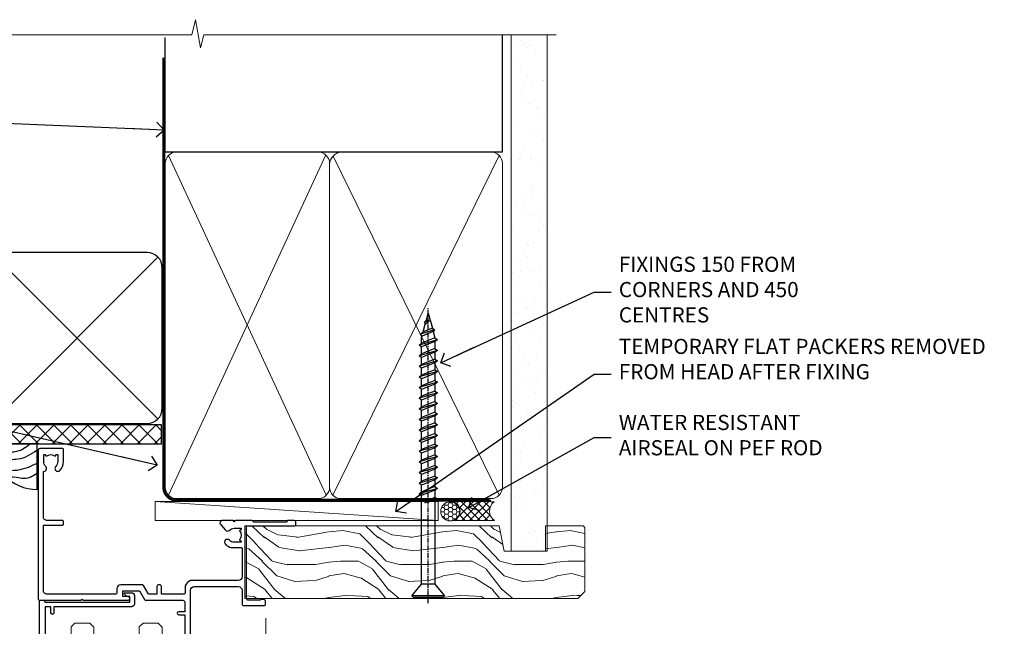
# Model space of a CAD drawing. Units: millimetres. Extents: x -33 to 11353, y 1138 to 3143.
# Drawn here: x 3742 to 4001, y 2983 to 3143 of the extents above; entities that cross this region are included whole.
import ezdxf
from ezdxf import colors
from ezdxf.entities.mleader import LeaderData, LeaderLine
from ezdxf.math import Vec2, Vec3

# ---------------------------------------------------------------- set-up
doc = ezdxf.new("R2010")
doc.units = ezdxf.units.MM
doc.linetypes.add('CENTER', pattern=[2, 1.25, -0.25, 0.25, -0.25])
doc.linetypes.add('Dashed', pattern=[564.4444465637206, 282.2222232818604, -282.2222232818602])
doc.layers.add('Aluminium Systems Ltd Joinery Detail', color=7, linetype='Continuous')
doc.layers.add('Aluminium Systems Ltd Notes', color=7, linetype='Continuous')
doc.styles.get("Standard").update_dxf_attribs({"font": 'arial.ttf'})

# ---------------------------------------------------------------- blocks, each defined once
blk = doc.blocks.new('_Open90')
at = {"color": 0, "linetype": 'ByBlock', "lineweight": -2}
for p, q in [((0, 0), (-2.439666651745029, 0)), ((-0.5, 0.5), (0, 0)), ((0, 0), (-0.5, -0.5))]:
    blk.add_line(p, q, dxfattribs=at)
blk = doc.blocks.new('WS10G75Csk')
at = {"linetype": 'CENTER'}
blk.add_line((-3.552713678800501e-15, 1.5), (8.063310919100374e-14, -76.5), dxfattribs=at)
for p, q in [((-4.299999999999986, -0.5), (4.299999999999979, -0.5)), ((-1.750000000000004, -3.538971661115241), (1.749999999999996, -3.538971661115241)), ((-2.399999999999782, -25.95520833333329), (0.8749999999999964, -25.00000000000001)), ((-2.399999999999782, -28.75520833333327), (2.400000000000201, -27.35520833333327)), ((-1.750000000000259, -28.27054350069149), (1.750000000000139, -26.87054350069101)), ((-1.749999999999321, -29.23987316597536), (1.750000000000139, -27.83987316597526)), ((-2.399999999999782, -31.55520833333327), (2.400000000000201, -30.15520833333326)), ((-1.750000000000259, -31.07054350069149), (1.750000000000139, -29.67054350069101)), ((-1.74999999999935, -32.03987316597536), (1.750000000000139, -30.63987316597526)), ((-2.39999999999981, -34.35520833333325), (2.400000000000201, -32.95520833333325)), ((-1.750000000000259, -33.87054350069147), (1.750000000000139, -32.47054350069099)), ((-1.74999999999935, -34.83987316597534), (1.750000000000139, -33.43987316597524)), ((-2.399999999999611, -37.15520833333319), (2.400000000000372, -35.75520833333319)), ((-1.750000000000089, -36.67054350069141), (1.750000000000309, -35.27054350069093)), ((-1.749999999999179, -37.63987316597528), (1.750000000000309, -36.23987316597518)), ((-2.399999999999611, -39.95520833333318), (2.400000000000372, -38.55520833333317)), ((-1.750000000000089, -39.47054350069139), (1.750000000000309, -38.07054350069092)), ((-2.399999999999441, -42.75520833333312), (2.400000000000542, -41.35520833333311)), ((-1.749999999999179, -40.43987316597526), (1.750000000000309, -39.03987316597517)), ((-1.749999999999918, -42.27054350069133), (1.75000000000048, -40.87054350069086)), ((-1.74999999999898, -43.2398731659752), (1.75000000000048, -41.83987316597511)), ((-1.749999999999918, -45.07054350069133), (1.75000000000048, -43.67054350069085)), ((-2.399999999999441, -45.55520833333311), (2.400000000000542, -44.15520833333311)), ((-1.749999999999009, -46.0398731659752), (1.75000000000048, -44.6398731659751)), ((-1.749999999999918, -47.87054350069131), (1.75000000000048, -46.47054350069084)), ((-2.399999999999469, -48.3552083333331), (2.400000000000542, -46.95520833333309)), ((-1.749999999999009, -48.83987316597518), (1.75000000000048, -47.43987316597509)), ((-1.749999999999748, -50.67054350069125), (1.75000000000065, -49.27054350069078)), ((-2.39999999999927, -51.15520833333304), (2.400000000000713, -49.75520833333303)), ((-1.749999999998838, -51.63987316597512), (1.75000000000065, -50.23987316597503)), ((-2.39999999999927, -53.95520833333302), (2.400000000000713, -52.55520833333301)), ((-1.749999999999748, -53.47054350069124), (1.75000000000065, -52.07054350069076)), ((-1.749999999998838, -54.43987316597511), (1.75000000000065, -53.03987316597501)), ((-2.3999999999991, -56.75520833333294), (2.400000000000912, -55.35520833333294)), ((-1.749999999999549, -56.27054350069116), (1.750000000000849, -54.87054350069069)), ((-1.749999999998639, -57.23987316597503), (1.750000000000821, -55.83987316597494)), ((-2.3999999999991, -59.55520833333294), (2.400000000000883, -58.15520833333294)), ((-1.749999999999577, -59.07054350069116), (1.750000000000821, -57.67054350069068)), ((-1.749999999998639, -60.03987316597503), (1.750000000000821, -58.63987316597493)), ((-2.3999999999991, -62.35520833333293), (2.400000000000883, -60.95520833333292)), ((-1.749999999999577, -61.87054350069114), (1.750000000000821, -60.47054350069067)), ((-1.749999999998668, -62.83987316597501), (1.750000000000821, -61.43987316597492)), ((-2.399999999998929, -65.15520833333287), (2.400000000001054, -63.75520833333286)), ((-1.749999999999378, -64.67054350069108), (1.750000000000991, -63.27054350069061)), ((-1.749999999998469, -65.63987316597496), (1.750000000000991, -64.23987316597486)), ((-2.399999999998929, -67.95520833333285), (2.400000000001054, -66.55520833333284)), ((-1.749999999999378, -67.47054350069106), (1.750000000000991, -66.07054350069059)), ((-1.749999999998469, -68.43987316597494), (1.750000000000991, -67.03987316597484)), ((-1.668317768355625, -70.54180101577019), (2.077115195077166, -69.44938306810228)), ((-1.313985900019194, -70.09613786069895), (1.629463898622472, -68.918757941242)), ((-1.079397868451739, -70.9716323133562), (1.338553068846888, -70.00445193843652)), ((-0.2665186709056435, -72.93294294568062), (0.9009437932724573, -72.59243306029533))]:
    blk.add_line(p, q)
blk.add_lwpolyline([(-1.079397868451739, -70.9716323133562), (-1.668317768355625, -70.54180101577019), (-1.313985900019194, -70.09613786069895), (-1.749999999998497, -68.46891108675973), (-1.749999999998497, -68.43987316597473), (-2.39999999999856, -67.95520833333273), (-1.749999999998725, -67.47054350069067), (-1.749999999998668, -65.63987316597479), (-2.39999999999873, -65.15520833333281), (-1.749999999998895, -64.67054350069073), (-1.749999999998668, -62.83987316597479), (-2.39999999999873, -62.35520833333281), (-1.749999999998895, -61.87054350069074), (-1.749999999998838, -60.03987316597487), (-2.399999999998929, -59.55520833333289), (-1.749999999999094, -59.07054350069082), (-1.749999999998838, -57.23987316597488), (-2.399999999998929, -56.75520833333289), (-1.749999999999094, -56.27054350069082), (-1.749999999999009, -54.43987316597494), (-2.3999999999991, -53.95520833333296), (-1.749999999999265, -53.47054350069089), (-1.749999999999009, -51.63987316597496), (-2.3999999999991, -51.15520833333296), (-1.749999999999265, -50.6705435006909), (-1.749999999999208, -48.83987316597502), (-2.39999999999927, -48.35520833333304), (-1.749999999999435, -47.87054350069097), (-1.749999999999179, -46.03987316597503), (-2.39999999999927, -45.55520833333304), (-1.749999999999464, -45.07054350069097), (-1.749999999999378, -43.2398731659751), (-2.399999999999441, -42.75520833333312), (-1.749999999999634, -42.27054350069105), (-1.749999999999378, -40.43987316597511), (-2.399999999999441, -39.95520833333312), (-1.749999999999634, -39.47054350069105), (-1.749999999999577, -37.63987316597517), (-2.399999999999611, -37.15520833333319), (-1.749999999999805, -36.67054350069112), (-1.749999999999549, -34.83987316597518), (-2.399999999999611, -34.3552083333332), (-1.749999999999805, -33.87054350069113), (-1.749999999999748, -32.03987316597525), (-2.399999999999782, -31.55520833333327), (-1.749999999999975, -31.07054350069119), (-1.749999999999748, -29.23987316597525), (-2.399999999999782, -28.75520833333327), (-1.749999999999975, -28.2705435006912), (-1.749999999999719, -26.43987316597527), (-2.399999999999782, -25.95520833333329), (-1.749999999999975, -25.47054350069122), (-1.750000000000004, -3.538971661115241), (-4.299999999999986, -0.5), (-3.880450184411362, 0), (3.880450184411355, 0), (4.299999999999979, -0.5), (1.749999999999996, -3.538971661115241), (1.749999999999968, -26.87054350069107), (2.400000000000031, -27.35520833333332), (1.749999999999968, -27.83987316597531), (1.750000000000139, -29.67054350069101), (2.400000000000201, -30.15520833333326), (1.750000000000139, -30.63987316597525), (1.750000000000139, -32.47054350069099), (2.400000000000201, -32.95520833333325), (1.750000000000139, -33.43987316597524), (1.750000000000309, -35.27054350069094), (2.400000000000372, -35.75520833333319), (1.750000000000309, -36.23987316597518), (1.750000000000309, -38.07054350069092), (2.400000000000372, -38.55520833333317), (1.750000000000309, -39.03987316597516), (1.75000000000048, -40.87054350069086), (2.400000000000542, -41.35520833333311), (1.75000000000048, -41.83987316597511), (1.75000000000048, -43.67054350069084), (2.400000000000542, -44.15520833333309), (1.75000000000048, -44.63987316597508), (1.75000000000065, -46.47054350069079), (2.400000000000713, -46.95520833333303), (1.75000000000065, -47.43987316597503), (1.75000000000065, -49.27054350069076), (2.400000000000713, -49.75520833333302), (1.75000000000065, -50.23987316597501), (1.750000000000849, -52.07054350069072), (2.400000000000912, -52.55520833333296), (1.750000000000849, -53.03987316597495), (1.750000000000849, -54.87054350069069), (2.400000000000912, -55.35520833333294), (1.750000000000849, -55.83987316597494), (1.75000000000102, -57.67054350069064), (2.400000000001082, -58.15520833333288), (1.75000000000102, -58.63987316597488), (1.75000000000102, -60.47054350069061), (2.400000000001082, -60.95520833333286), (1.75000000000102, -61.43987316597484), (1.75000000000119, -63.27054350069055), (2.400000000001253, -63.7552083333328), (1.75000000000119, -64.2398731659748), (1.75000000000119, -66.07054350069053), (2.400000000001253, -66.55520833333279), (1.75000000000119, -67.03987316597478), (1.750000000001332, -68.46891108674984), (1.629463898622472, -68.918757941242), (2.077115195077166, -69.44938306810228), (1.338553068846888, -70.00445193843652), (0.7891405777295937, -72.05488726959922), (0.9009437932724573, -72.59243306029532), (0.4982297479540101, -73.14058126679373), (8.171241461241152e-14, -75.00000000000001)], close=True)
for points in [[(-1.749999999999975, -25.47054350069122), (0.874999999999968, -25.00000000000001), (-1.749999999999719, -26.43987316597527)], [(0.7891405777295937, -72.05488726959922), (-0.2665186709056435, -72.93294294568062), (0.4982297479540101, -73.14058126679373)]]:
    blk.add_lwpolyline(points)
blk = doc.blocks.new('EIFS Recessed CC AL40 Liner')
at = {"layer": 'Aluminium Systems Ltd Joinery Detail', "lineweight": 5}
h = blk.add_hatch(dxfattribs=at)
h.set_pattern_fill('HONEY', color=256, scale=0.2211125000000359, angle=360, style=0)
h.set_pattern_definition([(0, (-464.840696799125, -288.2925066822199), (1.053048281250171, 0.6079775633750983), [0.7020321875001139, -1.404064375000228]), (120, (-464.840696799125, -288.2925066822199), (-1.053048155438884, 0.6079777812866397), [0.7020321875001017, -1.404064375000203]), (59.99999999999994, (-464.840696799125, -288.2925066822199), (1.258112869470804e-07, 1.215955344661738), [-1.404064375000228, 0.7020321875001139])])
edge = h.paths.add_edge_path()
edge.add_arc((55.48925608945592, 23.20217127845444), 2.5, 180.0000000000001, 360.00000000000006, ccw=False)
edge.add_arc((55.48925608945592, 23.20217127845444), 2.5, 0, 180.0000000000001, ccw=False)
h = blk.add_hatch(dxfattribs=at)
h.set_pattern_fill('NET', color=256, scale=0.4422249999999999, angle=225, style=0)
h.set_pattern_definition([(315, (-1832.299948252377, 4353.470491410641), (-0.9928234407849511, -0.9928234407849515), []), (225, (-1832.299948252377, 4353.470491410641), (-0.9928234407849515, 0.9928234407849511), [])])
edge = h.paths.add_edge_path()
edge.add_line((67.08906007038149, 25.76547784131253), (56.34612325060471, 25.77203230021951))
edge.add_arc((55.50972472371905, 23.30717034233567), 2.602903564714436, 283.05461229937526, 431.25644836746125, ccw=False)
edge.add_line((56.09766776597371, 20.77153828182873), (67.13367563516204, 20.77153828182873))
edge.add_arc((69.03782176302502, 23.28571888845545), 3.153866927914105, 128.1626499734255, 232.8610770962096, ccw=False)
h = blk.add_hatch(dxfattribs=at)
h.set_pattern_fill('WOOD-3', color=256, scale=97.5, angle=30, style=0, pattern_type=2)
h.set_pattern_definition([(4.763599999999826, (492.9274552833149, -7192.30993351956), (-330.0000283895876, -29.9997459798375), [3.612479999999951, -357.6353699999959]), (348.6901, (496.5274552833143, -7192.009933519559), (120.0000225669286, -29.9999289648483), [4.58912999999999, -148.3814699999997]), (314.9999999999999, (501.0274552833143, -7192.909933519557), (-3.306523113702664e-14, -30.00000928346856), [3.39411, -39.03228]), (313.1523999999999, (503.4274552833149, -7195.30993351956), (420.0000850164654, -449.9999261252569), [6.579509999999999, -651.37185]), (347.0054000000001, (507.9274552833149, -7200.109933519561), (-270.0000230324819, 59.99992732735074), [4.002509999999999, -396.2474099999998]), (360, (511.8274552833154, -7201.009933519559), (29.99999999999997, -30.00000000000003), [7.5, -22.5]), (9.462299999999765, (519.3274552833154, -7201.009933519559), (-150.0000232108592, -29.99994417607295), [3.649649999999993, -178.8332099999998]), (5.710599999999713, (492.9274552833149, -7200.409933519557), (-269.9999827048756, -30.00003943998845), [3.014969999999958, -298.4813099999965]), (360, (495.9274552833149, -7200.109933519561), (29.99999999999997, -30.00000000000003), [4.5, -25.5]), (331.6992, (500.4274552833149, -7200.109933519561), (329.9998535928922, -180.0002662262795), [4.429439999999992, -438.5152499999991]), (307.8749999999999, (504.3274552833154, -7202.209933519558), (-120.0000559467582, 149.9999729816166), [6.841049999999986, -335.2115699999996]), (320.7106, (508.5274552833143, -7207.609933519561), (180.0000191874755, -149.9999889572949), [4.263809999999983, -422.1163199999984]), (353.6597999999999, (511.8274552833154, -7210.30993351956), (239.9999820781927, -30.00004736879107), [5.43324, -266.22831]), (11.88869999999988, (517.2274552833132, -7210.909933519557), (-419.9999190314803, -90.00031605746501), [5.82494999999993, -576.669689999991]), (6.709799999999706, (492.9274552833149, -7209.709933519558), (270.0000299325391, 29.99981643732056), [5.135159999999977, -508.3820999999985]), (356.6335, (498.0274552833143, -7209.109933519561), (479.999979659061, -30.00032890063538), [5.10881999999993, -505.7727899999929]), (326.3098999999999, (503.1274552833138, -7209.409933519557), (-59.99998673313475, 30.00004003521583), [5.408339999999997, -102.75822]), (312.5103999999999, (507.6274552833138, -7212.409933519557), (299.9997215504041, -330.0002602161362), [4.883640000000001, -483.48096]), (345.0686, (510.9274552833149, -7216.009933519559), (330.0000160477658, -89.99990861934462), [4.657259999999933, -461.0679899999935]), (360, (515.4274552833149, -7217.209933519558), (29.99999999999997, -30.00000000000003), [3.6, -26.4]), (12.99459999999981, (519.0274552833143, -7217.209933519558), (270.0000230324819, 59.99992732735004), [4.002509999999988, -396.2474099999986]), (360, (502.2274552833132, -7187.209933519558), (29.99999999999997, -30.00000000000003), [0, -30]), (136.8475999999999, (506.4274552833149, -7191.709933519558), (449.9999261252561, -420.0000850164664), [6.579509999999987, -651.3718499999991]), (153.4348999999999, (501.6274552833138, -7217.209933519558), (-29.99997473822719, 30.00003928189145), [2.683289999999964, -64.39874999999887]), (171.8698999999998, (499.2274552833132, -7216.009933519559), (-179.9999932938336, 29.99998067446644), [4.242629999999988, -207.8893799999995]), (203.1985999999998, (495.0274552833143, -7215.409933519557), (-149.9999919200123, -60.00003975794547), [2.284739999999968, -226.1884499999969]), (333.4349, (506.4274552833149, -7191.709933519558), (29.9999747382272, -30.00003928189145), [3.354089999999999, -63.72794999999999]), (353.2901999999999, (509.4274552833149, -7193.209933519558), (-270.0000299325392, 29.99981643732125), [5.135160000000001, -508.3821000000002]), (10.12469999999981, (514.5274552833143, -7193.80993351956), (509.9999636894718, 90.00025765850859), [8.532869999999988, -844.7548799999987]), (10.30479999999971, (492.9274552833149, -7189.009933519559), (180.0000288254371, 29.99984626607953), [3.354089999999962, -332.0560799999968]), (344.4759, (496.2274552833132, -7188.409933519557), (-330.0000307388759, 89.99993332816857), [5.604449999999995, -554.8417799999994]), (317.1211, (501.6274552833138, -7189.909933519557), (-390.0000237882238, 359.9999925974296), [5.731499999999944, -567.4176899999928]), (325.3047999999999, (505.8274552833154, -7193.80993351956), (299.9998277696255, -210.000258287834), [4.743419999999994, -469.5982199999992]), (350.5377, (509.7274552833132, -7196.509933519559), (150.0000232108592, -29.99994417607323), [5.474489999999983, -177.0083999999995]), (6.581899999999838, (515.1274552833138, -7197.409933519557), (-510.0000431378999, -59.99960101098861), [7.851749999999974, -777.3233999999967]), (8.130099999999889, (492.9274552833149, -7196.509933519559), (-179.9999932938336, -29.99998067446629), [4.242629999999977, -207.8893799999991]), (348.6901, (497.1274552833138, -7195.909933519557), (120.0000225669286, -29.9999289648483), [4.58912999999999, -148.3814699999997]), (317.4895999999999, (501.6274552833138, -7196.80993351956), (-330.0002602161357, 299.9997215504046), [4.88364, -483.4809599999999]), (314.9999999999999, (505.2274552833132, -7200.109933519561), (-3.306523113702664e-14, -30.00000928346856), [5.51544, -36.91098]), (342.646, (509.1274552833138, -7204.009933519559), (-390.0000605729049, 119.999835067774), [5.028929999999918, -497.8627199999923]), (3.366499999999665, (513.9274552833149, -7205.509933519559), (-479.999979659061, -30.00032890063396), [5.108819999999971, -505.7727899999977]), (17.10269999999988, (519.0274552833143, -7205.209933519558), (300.0000519287099, 89.99986480290859), [4.080449999999997, -403.9636799999997]), (8.746199999999785, (492.9274552833149, -7204.009933519559), (209.9999800906905, 30.00012591172568), [3.94586999999995, -390.6425099999936]), (345.0686, (496.8274552833154, -7203.409933519557), (330.0000160477658, -89.99990861934462), [4.657259999999933, -461.0679899999935]), (327.9946, (501.3274552833154, -7204.609933519561), (-149.9999683436264, 90.000033161331), [5.66039999999999, -277.3590599999995]), (310.1009, (506.1274552833138, -7207.609933519561), (-329.9999417935546, 390.0000578863894), [7.451849999999999, -737.7326999999999]), (344.0546, (510.9274552833149, -7213.30993351956), (-120.0000037995646, 29.99999667889151), [4.368060000000001, -214.03524]), (6.008999999999791, (515.1274552833138, -7214.509933519559), (299.9999925271812, 29.99997952445504), [5.731499999999953, -567.4176899999941]), (23.19859999999977, (520.8274552833154, -7213.909933519557), (149.9999919200123, 60.00003975794549), [2.284739999999997, -226.1884499999996]), (9.462299999999765, (492.9274552833149, -7213.009933519559), (-150.0000232108592, -29.99994417607295), [3.649649999999993, -178.8332099999998]), (349.9919999999998, (496.5274552833143, -7212.409933519557), (329.9999866372434, -60.00010416469986), [5.178809999999962, -512.7014999999952]), (322.5946, (501.6274552833138, -7213.30993351956), (389.9997739494009, -300.000298578452), [6.42026999999999, -635.6077499999994]), (330.9453999999999, (506.7274552833132, -7187.209933519558), (210.0000115370904, -120.0000008159787), [3.08868, -305.78022]), (349.2156999999999, (509.4274552833149, -7188.709933519558), (-479.999985110828, 90.00001649037998), [6.413279999999973, -634.9134899999971]), (7.124999999999709, (515.7274552833132, -7189.909933519557), (-210.0000113953586, -29.99994845681877), [7.256039999999998, -234.6117])])
h.paths.add_polyline_path([(90.98829564401967, 2.057120947728436), (89.01048807174084, 0.2901333373756643), (1.35154777005755, 0.2901333373765738), (1.351547770064826, 19.37110580354602), (68.40493503606012, 19.37127839427012), (69.7364018889366, 12.69840310747531), (80.6135794214124, 12.69840310747531), (80.6135794214124, 19.37119209890807), (90.55095417424218, 19.37119209890807), (90.98829564401785, 18.9590496773144)])
blk.add_line((-22.29135110756033, 25.77203230021951), (52.29028609796387, 20.77153828182873), dxfattribs=at)
for points in [[(-22.29135110756033, 25.77203230021951), (52.29028609795569, 25.77203230021951), (52.29028609796387, 20.77153828182873), (-22.29135110756488, 20.77153828182873)], [(90.55095417424218, 19.37119209890807), (80.6135794214124, 19.37119209890807), (80.6135794214124, 12.69840310747531), (69.7364018889366, 12.69840310747531), (68.40493503606012, 19.37119209890807), (1.351547770061188, 19.37119209890898), (1.351547770061188, 0.2901333373774833), (89.10895767318198, 0.2901333373765738), (90.98829564401967, 2.057120947728436), (90.98829564401785, 18.9590496773144)]]:
    blk.add_lwpolyline(points, close=True, dxfattribs=at)
blk.add_lwpolyline([(56.07231714652698, 25.7771765343341), (67.08906007038149, 25.76547784131253, 0.4915106188759529), (67.13367563516204, 20.77153828182873), (56.09766776597371, 20.77153828182873, 0.8101017670941715)], format="xyb", close=True, dxfattribs=at)
at = {"layer": 'Aluminium Systems Ltd Joinery Detail', "lineweight": 5, "ltscale": 0.12}
blk.add_circle((55.48925608945592, 23.20217127845444), 2.5, dxfattribs=at)
at = {"layer": 'Aluminium Systems Ltd Joinery Detail', "rotation": 180}
blk.add_blockref('WS10G75Csk', (49.71252966287193, 0.4870130132185295, -1), dxfattribs=at)
blk = doc.blocks.new('C438-21617')
at = {"flags": 128}
blk.add_lwpolyline([(1.499999967791013, 3.699999993124436), (1.499999967791013, 13.49999999312371), (3.299999967819844, 13.49999999312337, 0.4142135623720295), (3.799999967820185, 13.99999999312189), (3.799999967819844, 15.29999999312662, 0.9999999999999999), (2.899999967825664, 15.29999999312662), (2.899999967825664, 14.49999999312371), (1.399999967825664, 14.49999999312371), (1.399999967825664, 19.99999999312371), (2.899999967825664, 19.99999999312371), (2.899999967825664, 19.19999999312807, 0.9999999999999999), (3.799999967819844, 19.19999999312807), (3.799999967819844, 20.49999999312371, 0.414213562373095), (3.299999967819844, 20.99999999312371), (0.4999999678196616, 20.99999999312371, 0.414213562373095), (-3.218033839402779e-08, 20.49999999312371), (-3.218033839402779e-08, 2.199999993124436, 0.4142135623724291), (0.1999999678199345, 1.999999993123708), (0.9999999678196616, 1.999999993123708), (1.499999967819662, 2.499999993123708), (23.79999996782121, 2.499999993123708), (23.79999996782121, 0.9999999931237085), (23.01714196782072, 0.9999999931237085), (22.35856332405942, 0.3414213493592229, 0.6681786379198802), (22.49998468029557, -6.876291536173085e-09), (24.24998996782128, -6.876291536173085e-09, 0.414213562373095), (24.99998996782128, 0.7499999931237085), (24.99998996782128, 2.949999993124436, 0.414213562373095), (24.24998996782128, 3.699999993124436), (3.799999967823425, 3.699999993124436), (3.799999967823481, 5.299999993122867, 0.9999999999999999), (2.999999967824209, 5.299999993122867), (2.999999967824266, 3.699999993124436)], format="xyb", close=True, dxfattribs=at)
blk = doc.blocks.new('C425-20940')
blk.add_lwpolyline([(1.400000000014131, 17.99999999998681), (1.400000000041473, 6.020280588290916, -0.7149247381011072), (2.032948443717032, 4.749897227957263, 0.1972789002248394), (1.499294597560947, 3.450000000000728), (1.499294597564585, 1.599999999998545), (1.796960279887571, 1.599999999998545), (2.160137519644195, 2.032817780229379, 0.3639702342661335), (4.538451675482065, 2.032817780229379), (4.901628915245965, 1.599999999998545), (5.199294597561675, 1.599999999998545), (5.199294597568951, 3.450000000000728, 0.1972789002249644), (4.665640751412866, 4.749897227957263, -0.9999999999999999), (5.73294844371776, 5.803867953334702, -0.1972789002249638), (6.699294597568951, 3.450000000000728), (6.699294597568951, 0.1999999999970896, -0.4142135623724291), (6.499294597564585, -6.245004513516506e-17), (0.4992945975645853, -6.245004513516506e-17, -0.3987378150391744), (0, 0.4734499558690003), (-1.455191522836685e-11, 39.50000018993524, -0.4142135623725622), (0.4999999999854481, 40.00000018993524), (11.30326184726437, 40.00000018995706), (11.60326184726364, 39.70000018996143), (11.90326184727019, 40.00000018995706), (23.69999959494089, 40.00000018998617, -0.9999999999999999), (23.69999959494089, 39.00000018998617), (22.39999959494162, 39.00000018998617), (22.39999959494162, 37.50000018998617), (26.75699959494159, 37.50000018998617), (28.05567142405562, 39.74995138386657, -0.2679793930044592), (28.48871230049917, 40.00000018993524), (38.19999960001951, 40.00000018993524, 0.414213562373095), (38.69999960001951, 40.50000018993524), (38.69999960001951, 42.99999999993815), (37.09999959998459, 42.99999999993815, -0.9999999999999999), (37.09999959998459, 43.79999999994106), (38.69999960001951, 43.79999999993379), (38.69999960001951, 51.49999999993815), (37.19999959998313, 51.49999999993815, -0.414213562373095), (36.69999959998313, 51.99999999993815), (36.69999959998313, 53.29999999994106, -0.9999999999999999), (37.59999959998459, 53.29999999994106), (37.59999959998459, 52.49999999993815), (39.09999959998459, 52.49999999993815), (39.09999959998459, 57.99999999993815), (37.59999959998459, 57.99999999993815), (37.59999959998459, 57.19999999993524, -0.9999999999999999), (36.69999959998313, 57.19999999993524), (36.69999959998313, 58.49999999993815, -0.414213562373095), (37.19999959998313, 58.99999999993815), (39.69999959998313, 58.99999999993815, -0.414213562373095), (40.19999959998313, 58.49999999993815), (40.19999959998313, 37.37048167242756, 0.4055927767712288), (41.19956383817407, 36.40000003501336), (52.79996314334858, 36.40000006934861, 0.414213562373095), (53.79996314334858, 37.40000006934861), (53.79996314334858, 40.90000003305977, -0.4142135642336599), (54.29996314652453, 41.40000003305977), (59.50423439747829, 41.40000000000146, -0.414213562373095), (60.00423439747829, 40.90000000000146), (60.00423439747829, 40.30000000000291, -0.414213562373095), (59.50423439747829, 39.80000000000291), (58.8042343974812, 39.80000000000291, -0.4142135623733031), (58.60423439748047, 40.00000000000364), (55.49929459756095, 40.00000000000364, 0.4142135623730118), (54.99929459756095, 39.50000000000364), (54.99929459756095, 20.40000000000873), (67.49999999999272, 20.40000000000509, -0.414213562373095), (67.99999999999272, 19.90000000000509), (67.99999999999272, 19.49999999999636, -0.414213562373095), (67.49999999999272, 18.99999999999636), (65.7969210852898, 19), (65.39692108528106, 19.40000000000873), (56.89692108529562, 19.40000000000873), (56.49692108529052, 19), (52.04929459756386, 19), (51.74929459756095, 19.29999999999927), (51.44929459756167, 19), (48.44929459756167, 19, -0.6227639281162504), (48.05343025101683, 19.80543644041973), (49.32861548709116, 21.45815466064232, -0.4503995949507149), (50.44939736960441, 21.53365384615608, 0.1972789002248073), (51.74929459756095, 21), (53.59929459755949, 21), (53.59929459755949, 21.29766568232299), (53.1664768173323, 21.66084292207961, 0.3639702342663724), (53.1664768173323, 24.03915707792112), (53.59929459755949, 24.40233431767774), (53.59929459755949, 24.70000000000073), (51.74929459756095, 24.70000000000073, 0.1972789002250091), (50.44939736960077, 24.16634615384464, -0.9999999999999999), (49.39542664423061, 25.23365384615317, -0.1343395575444779), (50.93689075710063, 26.09999999999854), (53.59925774092699, 26.09999999999854, 0.4142135623731575), (53.79925774092771, 26.29999999999927), (53.79925774092771, 33.80000003501118, 0.4142135623730951), (52.79925774092771, 34.80000003501118), (40.19956383817407, 34.80000003501482, -0.1978252911764819), (38.79956343818048, 36.20000099500248), (38.79956343818048, 37.90040862578826, 0.4139744376765386), (38.29956360484357, 38.40000037993377), (32.54999999997744, 38.40000037993377), (32.54999999997744, 36.40000000000146, -0.414213562373095), (32.04999999997744, 35.90000000000146), (31.84999999997672, 35.90000000000146, -0.414213562373095), (31.34999999997672, 36.40000000000146), (31.34999999997672, 38.40000037993741), (29.2971079857125, 38.40000037994105, 0.267979393004733), (29.03728345984564, 38.24997109626929), (27.79634267978327, 36.10003904489713, -0.2679793930050904), (27.44990997862624, 35.90000000000509), (21.79999959998531, 35.90000000000509, -0.414213562373095), (20.79999959998531, 36.90000000000509), (20.79999959998531, 37.90000037993377, 0.4142135623730951), (20.29999959998531, 38.40000037993377), (2.399999999983265, 38.40000037994105, 0.4142135623735446), (1.399999999983265, 37.40000037993741), (1.400000000005093, 20.19999999998981), (6.499294597568223, 20.19999999998981, -0.414213562373095), (6.699294597568951, 19.99999999998909), (6.699294597568951, 19.19999999998981, -0.414213562373095), (6.499294597568223, 18.99999999998909), (2.400000000014131, 18.99999999998909, 0.4142135623737638)], format="xyb", close=True)
blk = doc.blocks.new('AL40 Window Head')
at = {"layer": 'Aluminium Systems Ltd Joinery Detail', "color": 0, "linetype": 'Continuous', "lineweight": 5}
blk.add_line((-59.76369263880457, -24.52211529159649), (-59.76369263880457, -149.5857560514232, -0.9999999999999716), dxfattribs=at)
at = {"layer": 'Aluminium Systems Ltd Joinery Detail', "color": 0, "lineweight": 5}
for points in [[(-105.0992939975658, -149.5857548217973), (-105.0992939975658, -26.89346601207944), (-106.1023700821606, -25.80000196666879), (-110.099232345492, -25.80000196666879), (-111.0992939975658, -26.80000196666879), (-111.0992939975658, -149.5857548217973)], [(-87.09929399756581, -149.5857548217973), (-87.09929399756581, -26.89346601207944), (-88.1023700821606, -25.80000196666879), (-92.09923234549203, -25.80000196666879), (-93.09929399756581, -26.80000196666879), (-93.09929399756581, -149.5857548217973)]]:
    blk.add_lwpolyline(points, dxfattribs=at)
at = {"layer": 'Aluminium Systems Ltd Joinery Detail', "color": 0, "xscale": -1, "rotation": 180}
for name, p in [('C425-20940', (-119.7992935975497, 20.19999803326937)), ('C438-21617', (-119.3992939653808, -17.80000197354639))]:
    blk.add_blockref(name, p, dxfattribs=at)
blk = doc.blocks.new('90mm Framing Head CC')
at = {"layer": 'Aluminium Systems Ltd Joinery Detail'}
h = blk.add_hatch(dxfattribs=at)
h.set_pattern_fill('AR-SAND', color=0, scale=0.15)
h.set_pattern_definition([(37.50000000000001, (61.66049999999956, 88.74500000000046), (-0.2400046943976069, 7.341198559940135), [0, -5.791200000000001, 0, -6.476999999999999, 0, -6.191249999999999]), (7.499999999999991, (61.66049999999956, 88.74500000000046), (6.74284924707004, 10.75237650852531), [0, -3.124199999999989, 0, -5.219699999999978, 0, -2.000249999999989]), (327.5, (56.97419999999948, 88.74500000000046), (11.86488555362187, 0.02155777017818536), [0, -1.905, 0, -6.858, 0, -8.9535]), (317.5, (56.97419999999948, 88.74500000000046), (11.45334678708446, 3.343939848858243), [0, -0.9524999999999999, 0, -4.495799999999999, 0, -5.1435])])
h.paths.add_polyline_path([(180.6136284965058, 88.77083214757897), (171.1136391138482, 88.77083214757897), (171.1136391138488, -47.32775725855242), (180.6136284965063, -47.32775725855242)])
at = {"layer": 'Aluminium Systems Ltd Joinery Detail', "color": 0}
for p, q in [((168.8134264280377, 57.89869373908152), (168.8134264280376, 88.77083214757897)), ((79.90872482396975, 57.89869373908152), (168.8134264280374, 57.89869373908152))]:
    blk.add_line(p, q, dxfattribs=at)
at = {"layer": 'Aluminium Systems Ltd Joinery Detail', "color": 0, "linetype": 'Dashed'}
blk.add_line((79.90702482397342, 57.89869373908152), (79.9070248239733, 87.85823313036201), dxfattribs=at)
at = {"layer": 'Aluminium Systems Ltd Joinery Detail', "color": 0, "lineweight": 5}
for p, q in [((80.79699455334861, -32.57602347560749), (122.244289406273, 57.10360253296733)), ((80.79699455334861, 57.00872400970513), (122.3435558966332, -32.5760234756093)), ((124.1251953553808, -32.57602347560749), (167.9234566986624, 57.00872400970741)), ((124.156780866489, 56.83465201547335), (167.9234566986624, -32.57602347560749))]:
    blk.add_line(p, q, dxfattribs=at)
at = {"layer": 'Aluminium Systems Ltd Joinery Detail', "color": 0, "linetype": 'Continuous', "lineweight": 5, "ltscale": 0.12}
blk.add_lwpolyline([(182.9879480272294, 88.77083214757897), (90.07936763175945, 88.77083214757897), (89.17565722327396, 85.33692842854236), (87.90906395990584, 92.75495333630408), (86.87170076539456, 88.77083214757897), (12.7762905931898, 88.77083214757897)], dxfattribs=at)
at = {"layer": 'Aluminium Systems Ltd Joinery Detail', "color": 0, "lineweight": 5, "elevation": 1.000000000000014}
blk.add_lwpolyline([(171.1136391138482, 88.77083214757897), (171.1136391138488, -47.32775725855242), (180.6136284965063, -47.32775725855242), (180.6136284965058, 88.77083214757897)], dxfattribs=at)
at = {"layer": 'Aluminium Systems Ltd Joinery Detail', "color": 0, "linetype": 'Dashed', "lineweight": 5, "ltscale": 0.01, "const_width": 0.25, "elevation": 0.25}
blk.add_lwpolyline([(79.76741611105064, 88.09570524321919), (79.76838801660631, -30.42770456154437, 0.4175702237706115), (82.91930208207407, -33.61188268707599), (165.3356062361571, -33.6039375219865, 0.8591327104487766), (165.4728671864981, -33.94403179512517, 0.00905533045714731)], format="xyb", dxfattribs=at)
at = {"layer": 'Aluminium Systems Ltd Joinery Detail', "color": 0, "linetype": 'CENTER', "lineweight": 5, "ltscale": 3, "const_width": 0.5, "elevation": 0.5}
blk.add_lwpolyline([(79.36830193081079, 82.75883188046976), (79.36883064616336, -30.42744648484802, 0.4209157528546889), (82.93271877258235, -33.99656746675862), (165.7748797079018, -33.99656746675862)], format="xyb", dxfattribs=at)
at = {"layer": 'Aluminium Systems Ltd Joinery Detail', "color": 0, "lineweight": 5}
blk.add_lwpolyline([(79.90702482397336, -28.31915385572245), (79.90702482397336, 54.86014701894567, -0.4142135623730941), (82.9455715441083, 57.89869373908152), (120.1949789058728, 57.89869373908152, -0.4142135623730958), (123.2335256260087, 54.86014701894567), (123.2335256260087, -28.31915385572245), (123.2335256260082, -30.42744648484802, -0.4142135623730958), (120.1949789058728, -33.46599320498387), (82.9455715441083, -33.46599320498387, -0.4142135623730941), (79.9070248239729, -30.42744648484802)], format="xyb", close=True, dxfattribs=at)
for points in [[(168.8134264280378, -28.5274391957231), (168.8134264280377, 54.86014701894703, 0.4142135623732923), (165.774879707902, 57.89869373908152), (126.2737723461404, 57.89869373908152, 0.3681854241386793), (123.2352256260055, 54.65186167894592), (123.2352256260055, -28.5274391957231)], [(168.8134264280378, 52.7518543898201), (168.8134264280378, -30.42744648484802, -0.4142135623730958), (165.7748797079024, -33.46599320498387), (126.2737723461409, -33.46599320498387, -0.4142135623730941), (123.2352256260055, -30.42744648484802), (123.2352256260055, 52.75185438982101)]]:
    blk.add_lwpolyline(points, format="xyb", dxfattribs=at)
blk = doc.blocks.new('Soffit Bead')
blk.add_lwpolyline([(0, -12), (0, 0), (-12, 0)])
blk.add_arc((0, 0), 12, 180, 270)
for points in [[(-1.752698155406733, 0), (-4.78175930300813, -1.867685612462083), (-7.585037737533639, -2.147847434211144), (-10.43144267686557, -2.255602179229754), (-11.62420584279062, -2.979570191222592)], [(0, -1.652435061540018), (-5.062087062184901, -4.065879061410669), (-9.094494902331007, -4.432244850941061), (-10.78713414310914, -5.257160543347709)], [(0, -5.124270169751981), (-5.234596452447477, -6.975253312190034), (-8.727912448022835, -7.14766081833659), (-9.478141574732035, -7.359676099484204), (-9.482641030421746, -7.363169878957706)], [(0, -7.807371565577341), (-3.297747559812706, -9.160306996407598), (-6.295307219849292, -8.773753832134389), (-7.847452039123027, -9.078408257708361)]]:
    blk.add_spline(points, degree=3)
blk = doc.blocks.new('EIFS Recessed CC Soffit Head AL40')
h = blk.add_hatch()
h.set_pattern_fill('ANSI37', color=256)
h.set_pattern_definition([(45, (39.43405128628044, 25.25365048851381), (-2.245064030267288, 2.245064030267288), []), (135, (39.43405128628044, 25.25365048851381), (-2.245064030267288, -2.245064030267288), [])])
h.paths.add_polyline_path([(78.93576475289112, 35.96396402298069), (-35.06895603216074, 35.96396402298069), (-35.06895603216074, 30.96396402298069), (78.93576475289112, 30.96396402298069)])
for p, q in [((38.11057824617941, 81.36828840729595), (-35.06895603216074, 81.36828840729595)), ((35.28215112143323, 37.53986128254928), (77.9390053709256, 80.19671553204171)), ((77.9390053709256, 37.53986128254928), (35.28215112143323, 80.19671553204171)), ((38.11057824617941, 36.36828840729595), (-35.06895603216074, 36.36828840729595))]:
    blk.add_line(p, q)
blk.add_lwpolyline([(34.11057824617941, 40.36828840729595, 0.414213562373095), (38.11057824617941, 36.36828840729595), (75.11057824617941, 36.36828840729595, 0.414213562373095), (79.11057824617941, 40.36828840729595), (79.11057824617941, 77.36828840729595, 0.414213562373095), (75.11057824617941, 81.36828840729595), (38.11057824617941, 81.36828840729595, 0.414213562373095), (34.11057824617941, 77.36828840729595)], format="xyb", close=True)
blk.add_lwpolyline([(-35.06895603216074, 30.96396402298069), (78.93576475289112, 30.96396402298069), (78.93576475289112, 35.96396402298069), (-35.06895603216076, 35.96396402298069)])
at = {"layer": 'Aluminium Systems Ltd Joinery Detail', "color": 0}
blk.add_blockref('Soffit Bead', (46.09364132842947, 30.9639640229816), dxfattribs=at)
blk = doc.blocks.new('EIFS Recessed CC Soffit Head Text AL40')
at = {"layer": 'Aluminium Systems Ltd Notes', "color": 3, "lineweight": 5, "ltscale": 0.12}
ml = blk.add_multileader_mtext('Standard', dxfattribs=at)
ml.set_content('BUILDING WRAP', color=3)
ml.set_leader_properties(color=8)
ml.set_arrow_properties(name='OPEN90')
ml.build(insert=Vec2(0, 0))
ml.multileader.update_dxf_attribs({"text_left_attachment_type": 2, "text_right_attachment_type": 2})
ctx = ml.context
ctx.base_point, ctx.plane_origin = Vec3(-116.9140467648228, 85.31672250592692), Vec3(33.31891038061167, 48.2987579986866)
ctx.left_attachment, ctx.right_attachment, ctx.text_align_type = 2, 2, 2
notes = []
notes.append((ctx, [(0, (1, 1, 0), (-80.98823447462019, 85.31672250592692), (-1, 0), 6.291433026901132, [(0, [(40.89458370215016, 80.21162235685188)], 0, [])])]))
ctx.mtext.insert, ctx.mtext.width, ctx.mtext.alignment, ctx.mtext.line_spacing_style, ctx.mtext.flow_direction = Vec3(-89.27966750152154, 91.31672250592692), 39.69616040975598, 3, 2, 5
ml = blk.add_multileader_mtext('Standard', dxfattribs=at)
ml.set_content('FLEXI FLASHING TAPE', color=3)
ml.set_leader_properties(color=8)
ml.set_arrow_properties(name='OPEN90')
ml.build(insert=Vec2(0, 0))
ml.multileader.update_dxf_attribs({"text_left_attachment_type": 2, "text_right_attachment_type": 2})
ctx = ml.context
ctx.base_point, ctx.plane_origin = Vec3(-118.4174574060234, 19.36983027179213), Vec3(-27.37123240583423, -89.9759615809171)
ctx.left_attachment, ctx.right_attachment, ctx.text_align_type = 2, 2, 2
notes.append((ctx, [(0, (1, 1, 0), (-80.98823447462019, 19.36983027179213), (-1, 0), 6.291433026901132, [(0, [(39.06836258617477, -8.129912945429169)], 0, [])])]))
ctx.mtext.insert, ctx.mtext.width, ctx.mtext.alignment, ctx.mtext.line_spacing_style, ctx.mtext.flow_direction = Vec3(-89.27966750152154, 28.70316360512606), 41.67696359775891, 3, 2, 5
ml = blk.add_multileader_mtext('Standard', dxfattribs=at)
ml.set_content('SOFFIT LINING', color=3)
ml.set_leader_properties(color=8)
ml.set_arrow_properties(name='OPEN90')
ml.build(insert=Vec2(0, 0))
ml.multileader.update_dxf_attribs({"text_left_attachment_type": 2, "text_right_attachment_type": 2})
ctx = ml.context
ctx.base_point, ctx.plane_origin = Vec3(-130.7285078835131, -16.35049684972091), Vec3(-31.54779345579664, -94.20801777703946)
ctx.left_attachment, ctx.right_attachment, ctx.text_align_type = 2, 2, 2
notes.append((ctx, [(0, (1, 1, 0), (-80.98823447462019, -16.35049684972091), (-1, 0), 6.291433026901132, [(0, [(-65.20922203606733, -3.256638896631557)], 0, [])])]))
ctx.mtext.insert, ctx.mtext.width, ctx.mtext.alignment, ctx.mtext.line_spacing_style, ctx.mtext.flow_direction = Vec3(-89.27966750152154, -13.68383018305394), 41.67696359775891, 3, 2, 5
ml = blk.add_multileader_mtext('Standard', dxfattribs=at)
ml.set_content('HEAD FINISHING BEAD', color=3)
ml.set_leader_properties(color=8)
ml.set_arrow_properties(name='OPEN90')
ml.build(insert=Vec2(0, 0))
ml.multileader.update_dxf_attribs({"text_left_attachment_type": 2, "text_right_attachment_type": 2})
ctx = ml.context
ctx.base_point, ctx.plane_origin = Vec3(-135.8117275288064, -32.20854969977336), Vec3(-31.54779345579664, -110.0660706270937)
ctx.left_attachment, ctx.right_attachment, ctx.text_align_type = 2, 2, 2
notes.append((ctx, [(0, (1, 1, 0), (-80.98823447462019, -32.20854969977336), (-1, 0), 6.291433026901132, [(0, [(-3.694615977536159, -9.915854748923266)], 0, [])])]))
ctx.mtext.insert, ctx.mtext.width, ctx.mtext.alignment, ctx.mtext.line_spacing_style, ctx.mtext.flow_direction = Vec3(-89.27966750152154, -26.20854969977336), 49.87981264959149, 3, 2, 5
for ctx, leaders in notes:
    for number, flags, end, landing, length, lines in leaders:
        leader = LeaderData()
        leader.index, (leader.has_last_leader_line, leader.has_dogleg_vector, leader.attachment_direction) = number, flags
        leader.last_leader_point, leader.dogleg_vector, leader.dogleg_length = Vec3(end), Vec3(landing), length
        for number, points, colour, breaks in lines:
            line = LeaderLine()
            line.index, line.vertices, line.color, line.breaks = number, Vec3.list(points), colors.encode_raw_color(colour), breaks
            leader.lines.append(line)
        ctx.leaders.append(leader)
blk = doc.blocks.new('Liner Head Text AL40')
at = {"layer": 'Aluminium Systems Ltd Notes', "color": 3, "lineweight": 5, "ltscale": 0.12}
ml = blk.add_multileader_mtext('Standard', dxfattribs=at)
ml.set_content('FIXINGS 150 FROM CORNERS AND 450 CENTRES', color=3)
ml.set_leader_properties(color=8)
ml.set_arrow_properties(name='OPEN90')
ml.build(insert=Vec2(0, 0))
ml.multileader.update_dxf_attribs({"text_left_attachment_type": 2, "text_right_attachment_type": 2})
ctx = ml.context
ctx.base_point, ctx.plane_origin = Vec3(14.19518965898476, 72.99658405795572, -1.000000000000014), Vec3(-210.3718602345575, -58.0415211225004, -1.000000000000014)
ctx.left_attachment, ctx.right_attachment = 2, 2
notes = []
notes.append((ctx, [(0, (1, 1, 0), (9.730354156774865, 72.99658405795572, -1.000000000000014), (1, 0), 4.464835502209894, [(0, [(-30.7742712718582, 54.38472543850003, -1.000000000000014)], 0, [])])]))
ctx.mtext.insert, ctx.mtext.width, ctx.mtext.line_spacing_style, ctx.mtext.flow_direction = Vec3(16.19518965898487, 82.3299173912892, -1.000000000000014), 55.16606061165112, 2, 5
ml = blk.add_multileader_mtext('Standard', dxfattribs=at)
ml.set_content('TEMPORARY FLAT PACKERS REMOVED FROM HEAD AFTER FIXING', color=3)
ml.set_leader_properties(color=8)
ml.set_arrow_properties(name='OPEN90')
ml.build(insert=Vec2(0, 0))
ml.multileader.update_dxf_attribs({"text_left_attachment_type": 2, "text_right_attachment_type": 2})
ctx = ml.context
ctx.base_point, ctx.plane_origin = Vec3(14.19518965898476, 51.35635006022221, -1.000000000000014), Vec3(-133.2863188025362, 168.9020168785873, -1.000000000000014)
ctx.left_attachment, ctx.right_attachment = 2, 2
notes.append((ctx, [(0, (1, 1, 0), (9.730354156774865, 51.35635006022221, -1.000000000000014), (1, 0), 4.464835502209894, [(0, [(-42.57162787507013, 15.21955316024923, -1.000000000000014)], 0, [])])]))
ctx.mtext.insert, ctx.mtext.width, ctx.mtext.defined_height, ctx.mtext.line_spacing_style, ctx.mtext.flow_direction = Vec3(16.19518965898476, 60.68968339355554, -1.000000000000014), 101.6537517503709, 9.448686068864237, 2, 5
ml = blk.add_multileader_mtext('Standard', dxfattribs=at)
ml.set_content('WATER RESISTANT\\PAIRSEAL ON PEF ROD', color=3)
ml.set_leader_properties(color=8)
ml.set_arrow_properties(name='OPEN90')
ml.build(insert=Vec2(0, 0))
ml.multileader.update_dxf_attribs({"text_left_attachment_type": 2, "text_right_attachment_type": 2})
ctx = ml.context
ctx.base_point, ctx.plane_origin = Vec3(14.19518965898476, 34.64665442085879, -1.000000000000014), Vec3(-144.9782377858878, 3.254790904285983, -1.000000000000014)
ctx.left_attachment, ctx.right_attachment = 2, 2
notes.append((ctx, [(0, (1, 1, 0), (9.730354156774865, 34.64665442085879, -1.000000000000014), (1, 0), 4.464835502209894, [(0, [(-23.3218422455252, 16.19505848051904, -1.000000000000014)], 0, [])])]))
ctx.mtext.insert, ctx.mtext.width, ctx.mtext.line_spacing_style, ctx.mtext.flow_direction = Vec3(16.19518965898465, 40.64665442085879, -1.000000000000014), 79.86544210516695, 2, 5
for ctx, leaders in notes:
    for number, flags, end, landing, length, lines in leaders:
        leader = LeaderData()
        leader.index, (leader.has_last_leader_line, leader.has_dogleg_vector, leader.attachment_direction) = number, flags
        leader.last_leader_point, leader.dogleg_vector, leader.dogleg_length = Vec3(end), Vec3(landing), length
        for number, points, colour, breaks in lines:
            line = LeaderLine()
            line.index, line.vertices, line.color, line.breaks = number, Vec3.list(points), colors.encode_raw_color(colour), breaks
            leader.lines.append(line)
        ctx.leaders.append(leader)

msp = doc.modelspace()

# ---------------------------------------------------------------- block references
at = {"layer": 'Aluminium Systems Ltd Joinery Detail', "color": 0, "linetype": 'Dashed'}
msp.add_blockref('90mm Framing Head CC', (3700.000030175971, 3049.999977675355), dxfattribs=at)
at = {"layer": 'Aluminium Systems Ltd Joinery Detail', "color": 6}
msp.add_blockref('EIFS Recessed CC Soffit Head AL40', (3700, 3000), dxfattribs=at)
at = {"layer": 'Aluminium Systems Ltd Joinery Detail'}
for name, p in [('EIFS Recessed CC AL40 Liner', (3799.546399999997, 2989.973817309323)), ('AL40 Window Head', (3866.151546770046, 3009.545357589164, 1.000000000000012))]:
    msp.add_blockref(name, p, dxfattribs=at)
at = {"layer": 'Aluminium Systems Ltd Notes'}
msp.add_blockref('EIFS Recessed CC Soffit Head Text AL40', (3738.705880151112, 3033.464365258229), dxfattribs=at)
at = {"layer": 'Aluminium Systems Ltd Notes', "linetype": 'Dashed'}
msp.add_blockref('Liner Head Text AL40', (3883.306071589739, 2997.968807802286, 1), dxfattribs=at)

doc.saveas('drawing.dxf')
